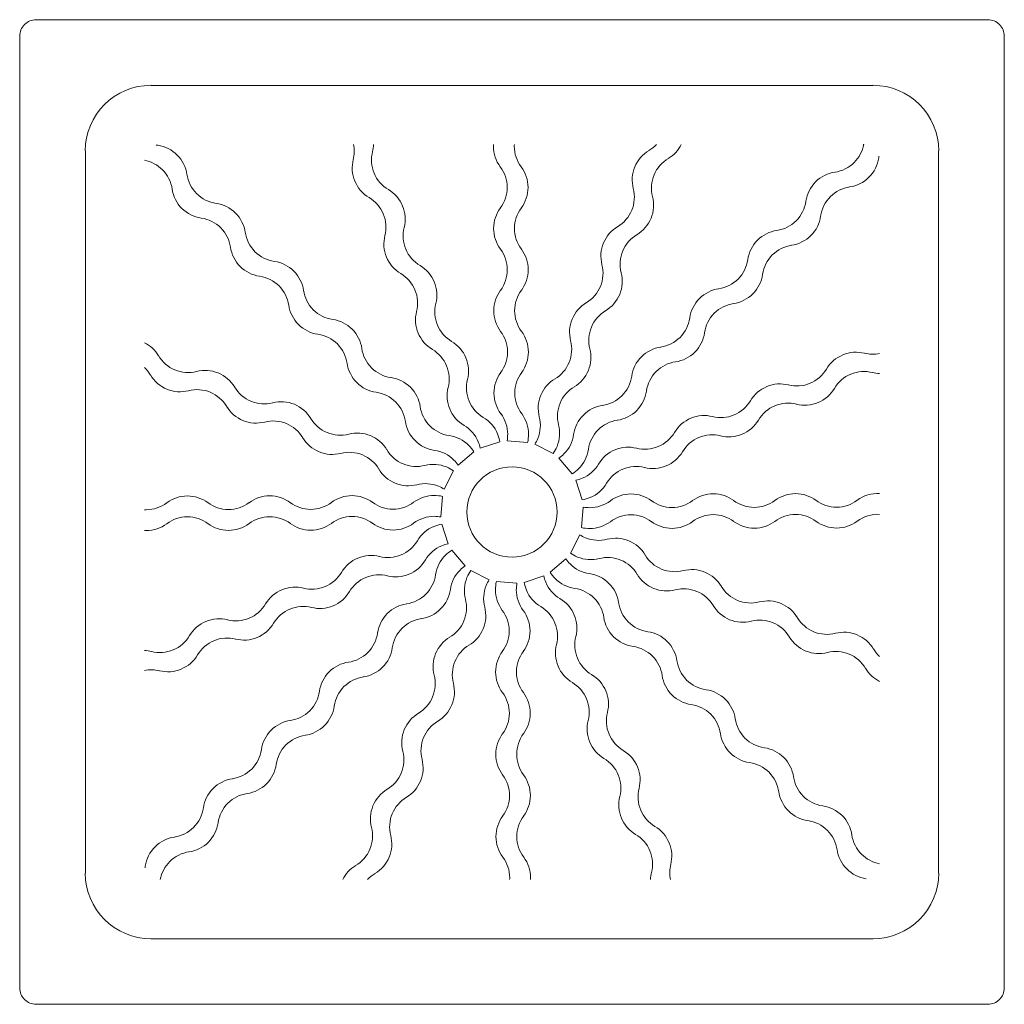
# Model space of a CAD drawing. Units: metres. Extents: x 264 to 442, y 343 to 449.
# Drawn here: x 281 to 282, y 394 to 395 of the extents above; entities that cross this region are included whole.
import ezdxf

# ---------------------------------------------------------------- set-up
doc = ezdxf.new("R2010")
doc.units = ezdxf.units.M
doc.layers.get('0').update_dxf_attribs({"lineweight": 0})

# ---------------------------------------------------------------- blocks, each defined once
blk = doc.blocks.new('ca_ba_du13')
for p, q in [((25.667, -4.667), (-25.667, -4.667)), ((-30.333, -9.333), (-30.333, -60.667)), ((30.333, -60.667), (30.333, -9.333)), ((-25.667, -65.333), (25.667, -65.333))]:
    blk.add_line(p, q)
at = {"color": 8}
for p, q in [((-0.871, -30), (-2.262, -30.457)), ((1.109, -30.048), (-0.351, -29.937)), ((-2.718, -30.714), (-3.828, -31.668)), ((2.92, -30.849), (1.613, -30.188)), ((4.286, -32.282), (3.332, -31.172)), ((-4.151, -32.08), (-4.812, -33.387)), ((5, -34.129), (4.543, -32.738)), ((-4.952, -33.891), (-5.063, -35.351)), ((4.952, -36.109), (5.063, -34.649)), ((-5, -35.871), (-4.543, -37.262)), ((4.151, -37.92), (4.812, -36.613)), ((-4.286, -37.718), (-3.332, -38.828)), ((2.718, -39.286), (3.828, -38.332)), ((-2.92, -39.151), (-1.613, -39.812)), ((0.871, -40), (2.262, -39.543)), ((-1.109, -39.952), (0.351, -40.063))]:
    blk.add_line(p, q, dxfattribs=at)
blk.add_lwpolyline([(-35, -68.833, 0.414214), (-33.833, -70), (33.833, -70, 0.414214), (35, -68.833), (35, -1.167, 0.414214), (33.833, 0), (-33.833, 0, 0.414214), (-35, -1.167)], format="xyb", close=True)
blk.add_circle((0, -35), 3.208, dxfattribs=at)
for centre, start, end in [((-25.667, -9.333), 90, 180), ((25.667, -9.333), 0, 90), ((-25.667, -60.667), 180, 270), ((25.667, -60.667), 270, 0)]:
    blk.add_arc(centre, 4.667, start, end)
for centre, radius, start, end in [((-24.835, -6.507), 2.448, 259.28678, 261.81216), ((-25.532, -11.353), 2.448, 45, 81.81216), ((-13.66, -9.35), 2.448, 345.68784, 11.38853), ((-12.289, -8.782), 2.448, 345.68784, 358.02046), ((1.127, -8.992), 2.448, 177.07178, 180), ((1.127, -8.992), 2.448, 180, 216.81216), ((2.611, -8.992), 2.448, 177.07178, 180), ((2.611, -8.992), 2.448, 180, 216.81216), ((8.478, -7.204), 2.448, 300.68784, 317.20212), ((9.849, -7.772), 2.448, 300.68784, 333.42235), ((22.598, -8.419), 2.448, 315, 349.44028), ((24.967, -10.033), 1.167, 88.15805, 90), ((-25.532, -11.353), 2.448, 8.18784, 45), ((-7.54, -9.972), 2.448, 165.68784, 202.5), ((10.994, -11.403), 2.448, 120.68784, 157.5), ((28.493, -10.165), 2.448, 169.28678, 171.81216), ((-26.581, -12.402), 2.448, 45, 79.44028), ((-8.911, -10.54), 2.448, 165.68784, 202.5), ((-2.792, -11.925), 2.448, 0, 36.81216), ((-1.308, -11.925), 2.448, 0, 36.81216), ((10.994, -11.403), 2.448, 157.5, 194.31216), ((12.365, -11.971), 2.448, 120.68784, 157.5), ((22.598, -8.419), 2.448, 278.18784, 315), ((23.647, -9.468), 2.448, 315, 351.81216), ((-26.581, -12.402), 2.448, 8.18784, 45), ((-20.689, -10.635), 2.448, 188.18784, 225), ((-7.54, -9.972), 2.448, 202.5, 239.31216), ((12.365, -11.971), 2.448, 157.5, 194.31216), ((23.316, -13.261), 2.448, 98.18784, 135), ((23.647, -9.468), 2.448, 278.18784, 315), ((-8.911, -10.54), 2.448, 202.5, 239.31216), ((23.316, -13.261), 2.448, 135, 171.81216), ((24.365, -14.311), 2.448, 98.18784, 135), ((-21.739, -11.684), 2.448, 188.18784, 225), ((-20.689, -10.635), 2.448, 225, 261.81216), ((-10.039, -14.182), 2.448, 22.5, 59.31216), ((-2.792, -11.925), 2.448, 323.18784, 0), ((-1.308, -11.925), 2.448, 323.18784, 0), ((6.251, -12.613), 2.448, 337.5, 14.31216), ((7.622, -13.181), 2.448, 337.5, 14.31216), ((24.365, -14.311), 2.448, 135, 171.81216), ((-21.387, -15.481), 2.448, 45, 81.81216), ((-11.41, -14.75), 2.448, 22.5, 59.31216), ((-10.039, -14.182), 2.448, 345.68784, 22.5), ((18.47, -12.564), 2.448, 315, 351.81216), ((-21.739, -11.684), 2.448, 225, 261.81216), ((-21.387, -15.481), 2.448, 8.18784, 45), ((-11.41, -14.75), 2.448, 345.68784, 22.5), ((1.14, -14.842), 2.448, 143.18784, 180), ((2.624, -14.842), 2.448, 143.18784, 180), ((6.251, -12.613), 2.448, 300.68784, 337.5), ((19.519, -13.613), 2.448, 315, 351.81216), ((-22.436, -16.53), 2.448, 45, 81.81216), ((7.622, -13.181), 2.448, 300.68784, 337.5), ((18.47, -12.564), 2.448, 278.18784, 315), ((-22.436, -16.53), 2.448, 8.18784, 45), ((-16.544, -14.763), 2.448, 188.18784, 225), ((-6.661, -15.94), 2.448, 165.68784, 202.5), ((-5.29, -15.372), 2.448, 165.68784, 202.5), ((1.14, -14.842), 2.448, 180, 216.81216), ((2.624, -14.842), 2.448, 180, 216.81216), ((8.767, -16.812), 2.448, 120.68784, 157.5), ((10.138, -17.38), 2.448, 120.68784, 157.5), ((19.188, -17.407), 2.448, 98.18784, 135), ((19.519, -13.613), 2.448, 278.18784, 315), ((8.767, -16.812), 2.448, 157.5, 194.31216), ((19.188, -17.407), 2.448, 135, 171.81216), ((20.237, -18.456), 2.448, 98.18784, 135), ((-17.593, -15.812), 2.448, 188.18784, 225), ((-16.544, -14.763), 2.448, 225, 261.81216), ((-5.29, -15.372), 2.448, 202.5, 239.31216), ((-2.78, -17.775), 2.448, 0, 36.81216), ((-1.296, -17.775), 2.448, 0, 36.81216), ((10.138, -17.38), 2.448, 157.5, 194.31216), ((20.237, -18.456), 2.448, 135, 171.81216), ((-17.241, -19.608), 2.448, 45, 81.81216), ((-6.661, -15.94), 2.448, 202.5, 239.31216), ((-7.789, -19.582), 2.448, 22.5, 59.31216), ((4.024, -18.022), 2.448, 337.5, 14.31216), ((14.342, -16.709), 2.448, 315, 351.81216), ((-17.593, -15.812), 2.448, 225, 261.81216), ((-17.241, -19.608), 2.448, 8.18784, 45), ((-9.16, -20.15), 2.448, 22.5, 59.31216), ((-2.78, -17.775), 2.448, 323.18784, 0), ((-1.296, -17.775), 2.448, 323.18784, 0), ((5.395, -18.59), 2.448, 337.5, 14.31216), ((15.392, -17.759), 2.448, 315, 351.81216), ((-18.291, -20.658), 2.448, 45, 81.81216), ((-7.789, -19.582), 2.448, 345.68784, 22.5), ((14.342, -16.709), 2.448, 278.18784, 315), ((-18.291, -20.658), 2.448, 8.18784, 45), ((-12.399, -18.891), 2.448, 188.18784, 225), ((-9.16, -20.15), 2.448, 345.68784, 22.5), ((1.152, -20.692), 2.448, 143.18784, 180), ((2.636, -20.692), 2.448, 143.18784, 180), ((4.024, -18.022), 2.448, 300.68784, 337.5), ((5.395, -18.59), 2.448, 300.68784, 337.5), ((15.06, -21.552), 2.448, 98.18784, 135), ((15.392, -17.759), 2.448, 278.18784, 315), ((-13.448, -19.94), 2.448, 188.18784, 225), ((-3.04, -20.772), 2.448, 165.68784, 202.5), ((6.54, -22.222), 2.448, 120.68784, 157.5), ((15.06, -21.552), 2.448, 135, 171.81216), ((16.109, -22.601), 2.448, 98.18784, 135), ((-12.399, -18.891), 2.448, 225, 261.81216), ((-4.411, -21.34), 2.448, 165.68784, 202.5), ((1.152, -20.692), 2.448, 180, 216.81216), ((2.636, -20.692), 2.448, 180, 216.81216), ((7.911, -22.79), 2.448, 120.68784, 157.5), ((16.109, -22.601), 2.448, 135, 171.81216), ((-13.448, -19.94), 2.448, 225, 261.81216), ((-13.096, -23.736), 2.448, 45, 81.81216), ((6.54, -22.222), 2.448, 157.5, 194.31216), ((10.214, -20.855), 2.448, 315, 351.81216), ((-14.145, -24.786), 2.448, 45, 81.81216), ((-13.096, -23.736), 2.448, 8.18784, 45), ((-4.411, -21.34), 2.448, 202.5, 239.31216), ((-3.04, -20.772), 2.448, 202.5, 239.31216), ((-2.767, -23.625), 2.448, 0, 36.81216), ((-1.283, -23.625), 2.448, 0, 36.81216), ((7.911, -22.79), 2.448, 157.5, 194.31216), ((11.264, -21.904), 2.448, 315, 351.81216), ((-27.228, -25.151), 2.448, 30.68784, 63.42235), ((-14.145, -24.786), 2.448, 8.18784, 45), ((-5.539, -24.982), 2.448, 22.5, 59.31216), ((1.796, -23.432), 2.448, 337.5, 14.31216), ((10.214, -20.855), 2.448, 278.18784, 315), ((-8.254, -23.019), 2.448, 188.18784, 225), ((-6.91, -25.55), 2.448, 22.5, 59.31216), ((-2.767, -23.625), 2.448, 323.18784, 0), ((-1.283, -23.625), 2.448, 323.18784, 0), ((3.167, -24), 2.448, 337.5, 14.31216), ((10.932, -25.697), 2.448, 98.18784, 135), ((11.264, -21.904), 2.448, 278.18784, 315), ((24.46, -26.089), 2.448, 75.68784, 112.5), ((25.65, -21.34), 2.448, 255.68784, 281.38853), ((-23.029, -22.635), 2.448, 210.68784, 247.5), ((-9.303, -24.068), 2.448, 188.18784, 225), ((-5.539, -24.982), 2.448, 345.68784, 22.5), ((1.796, -23.432), 2.448, 300.68784, 337.5), ((10.932, -25.697), 2.448, 135, 171.81216), ((11.981, -26.746), 2.448, 98.18784, 135), ((24.46, -26.089), 2.448, 112.5, 149.31216), ((-27.796, -26.522), 2.448, 30.68784, 47.20212), ((-23.029, -22.635), 2.448, 247.5, 284.31216), ((-21.819, -27.378), 2.448, 67.5, 104.31216), ((-21.819, -27.378), 2.448, 30.68784, 67.5), ((-8.254, -23.019), 2.448, 225, 261.81216), ((-6.91, -25.55), 2.448, 345.68784, 22.5), ((1.164, -26.542), 2.448, 143.18784, 180), ((2.648, -26.542), 2.448, 143.18784, 180), ((3.167, -24), 2.448, 300.68784, 337.5), ((11.981, -26.746), 2.448, 135, 171.81216), ((20.25, -23.59), 2.448, 292.5, 329.31216), ((25.028, -27.46), 2.448, 112.5, 149.31216), ((25.028, -27.46), 2.448, 75.68784, 112.5), ((26.218, -22.711), 2.448, 255.68784, 268.02046), ((-23.597, -24.006), 2.448, 210.68784, 247.5), ((-9.303, -24.068), 2.448, 225, 261.81216), ((-8.951, -27.864), 2.448, 45, 81.81216), ((-0.79, -26.172), 2.448, 165.68784, 202.5), ((4.313, -27.631), 2.448, 120.68784, 157.5), ((6.087, -25), 2.448, 315, 351.81216), ((19.06, -28.339), 2.448, 75.68784, 112.5), ((20.25, -23.59), 2.448, 255.68784, 292.5), ((-23.597, -24.006), 2.448, 247.5, 284.31216), ((-22.387, -28.749), 2.448, 67.5, 104.31216), ((-22.387, -28.749), 2.448, 30.68784, 67.5), ((-17.62, -24.862), 2.448, 210.68784, 247.5), ((-10, -28.913), 2.448, 45, 81.81216), ((-8.951, -27.864), 2.448, 8.18784, 45), ((-2.161, -26.74), 2.448, 165.68784, 202.5), ((1.164, -26.542), 2.448, 180, 216.81216), ((2.648, -26.542), 2.448, 180, 216.81216), ((5.684, -28.199), 2.448, 120.68784, 157.5), ((7.136, -26.049), 2.448, 315, 351.81216), ((19.06, -28.339), 2.448, 112.5, 149.31216), ((20.818, -24.961), 2.448, 292.5, 329.31216), ((-17.62, -24.862), 2.448, 247.5, 284.31216), ((-16.41, -29.605), 2.448, 67.5, 104.31216), ((-10, -28.913), 2.448, 8.18784, 45), ((-0.79, -26.172), 2.448, 202.5, 239.31216), ((4.313, -27.631), 2.448, 157.5, 194.31216), ((5.684, -28.199), 2.448, 157.5, 194.31216), ((6.087, -25), 2.448, 278.18784, 315), ((14.85, -25.84), 2.448, 292.5, 329.31216), ((19.628, -29.71), 2.448, 75.68784, 112.5), ((20.818, -24.961), 2.448, 255.68784, 292.5), ((-18.188, -26.233), 2.448, 210.68784, 247.5), ((-16.41, -29.605), 2.448, 30.68784, 67.5), ((-4.108, -27.146), 2.448, 188.18784, 225), ((-2.161, -26.74), 2.448, 202.5, 239.31216), ((6.804, -29.842), 2.448, 98.18784, 135), ((7.136, -26.049), 2.448, 278.18784, 315), ((19.628, -29.71), 2.448, 112.5, 149.31216), ((-18.188, -26.233), 2.448, 247.5, 284.31216), ((-16.978, -30.976), 2.448, 67.5, 104.31216), ((-12.21, -27.089), 2.448, 210.68784, 247.5), ((-5.158, -28.196), 2.448, 188.18784, 225), ((-3.289, -30.382), 2.448, 22.5, 59.31216), ((-2.755, -29.475), 2.448, 0, 36.81216), ((-1.271, -29.475), 2.448, 0, 36.81216), ((-0.431, -28.841), 2.448, 337.5, 14.31216), ((6.804, -29.842), 2.448, 135, 171.81216), ((7.854, -30.892), 2.448, 98.18784, 135), ((13.66, -30.589), 2.448, 112.5, 149.31216), ((13.66, -30.589), 2.448, 75.68784, 112.5), ((14.85, -25.84), 2.448, 255.68784, 292.5), ((15.418, -27.211), 2.448, 292.5, 329.31216), ((-16.978, -30.976), 2.448, 30.68784, 67.5), ((-12.21, -27.089), 2.448, 247.5, 284.31216), ((-11, -31.833), 2.448, 67.5, 104.31216), ((-4.108, -27.146), 2.448, 225, 261.81216), ((-4.66, -30.95), 2.448, 22.5, 59.31216), ((0.94, -29.409), 2.448, 337.5, 14.31216), ((7.854, -30.892), 2.448, 135, 171.81216), ((9.45, -28.09), 2.448, 292.5, 329.31216), ((-12.778, -28.46), 2.448, 210.68784, 247.5), ((-11, -31.833), 2.448, 30.68784, 67.5), ((-5.158, -28.196), 2.448, 225, 261.81216), ((-4.805, -31.992), 2.448, 45, 81.81216), ((-4.66, -30.95), 2.448, 11.61599, 22.5), ((-3.289, -30.382), 2.448, 8.97071, 22.5), ((-2.755, -29.475), 2.448, 349.11599, 0), ((-1.271, -29.475), 2.448, 346.47071, 0), ((-0.431, -28.841), 2.448, 326.61599, 337.5), ((1.959, -29.145), 2.448, 315, 351.81216), ((14.228, -31.96), 2.448, 112.5, 149.31216), ((14.228, -31.96), 2.448, 75.68784, 112.5), ((15.418, -27.211), 2.448, 255.68784, 292.5), ((-12.778, -28.46), 2.448, 247.5, 284.31216), ((-11.568, -33.204), 2.448, 67.5, 104.31216), ((-6.801, -29.316), 2.448, 210.68784, 247.5), ((-5.855, -33.041), 2.448, 45, 81.81216), ((-4.805, -31.992), 2.448, 31.47071, 45), ((0.94, -29.409), 2.448, 323.97071, 337.5), ((3.008, -30.195), 2.448, 315, 351.81216), ((8.26, -32.839), 2.448, 112.5, 149.31216), ((8.26, -32.839), 2.448, 75.68784, 112.5), ((9.45, -28.09), 2.448, 255.68784, 292.5), ((10.018, -29.461), 2.448, 292.5, 329.31216), ((-11.568, -33.204), 2.448, 30.68784, 67.5), ((-5.855, -33.041), 2.448, 34.11599, 45), ((1.959, -29.145), 2.448, 304.11599, 315), ((-7.369, -30.687), 2.448, 210.68784, 247.5), ((-6.801, -29.316), 2.448, 247.5, 284.31216), ((-5.591, -34.06), 2.448, 67.5, 104.31216), ((-5.591, -34.06), 2.448, 53.97071, 67.5), ((3.008, -30.195), 2.448, 301.47071, 315), ((4.05, -30.34), 2.448, 292.5, 329.31216), ((8.828, -34.21), 2.448, 112.5, 149.31216), ((8.828, -34.21), 2.448, 75.68784, 112.5), ((10.018, -29.461), 2.448, 255.68784, 292.5), ((4.05, -30.34), 2.448, 281.61599, 292.5), ((-7.369, -30.687), 2.448, 247.5, 284.31216), ((-6.159, -35.431), 2.448, 67.5, 104.31216), ((-6.159, -35.431), 2.448, 56.61599, 67.5), ((4.618, -31.711), 2.448, 292.5, 329.31216), ((-23.075, -36.308), 2.448, 90, 126.81216), ((-23.075, -36.308), 2.448, 53.18784, 90), ((-17.225, -36.296), 2.448, 90, 126.81216), ((-17.225, -36.296), 2.448, 53.18784, 90), ((-11.375, -36.283), 2.448, 90, 126.81216), ((-11.375, -36.283), 2.448, 53.18784, 90), ((-5.525, -36.271), 2.448, 90, 126.81216), ((-5.525, -36.271), 2.448, 76.47071, 90), ((4.618, -31.711), 2.448, 278.97071, 292.5), ((5.525, -32.245), 2.448, 270, 306.81216), ((8.458, -36.164), 2.448, 90, 126.81216), ((8.458, -36.164), 2.448, 53.18784, 90), ((11.375, -32.233), 2.448, 233.18784, 270), ((11.375, -32.233), 2.448, 270, 306.81216), ((14.308, -36.152), 2.448, 90, 126.81216), ((14.308, -36.152), 2.448, 53.18784, 90), ((17.225, -32.22), 2.448, 233.18784, 270), ((17.225, -32.22), 2.448, 270, 306.81216), ((20.158, -36.14), 2.448, 90, 126.81216), ((20.158, -36.14), 2.448, 53.18784, 90), ((23.075, -32.208), 2.448, 233.18784, 270), ((23.075, -32.208), 2.448, 270, 306.81216), ((26.008, -36.127), 2.448, 87.07178, 126.81216), ((-26.008, -32.389), 2.448, 267.07178, 270), ((-26.008, -32.389), 2.448, 270, 306.81216), ((-20.158, -32.376), 2.448, 233.18784, 270), ((-20.158, -32.376), 2.448, 270, 306.81216), ((-14.308, -32.364), 2.448, 233.18784, 270), ((-14.308, -32.364), 2.448, 270, 306.81216), ((-8.458, -32.352), 2.448, 233.18784, 270), ((-8.458, -32.352), 2.448, 270, 306.81216), ((5.525, -32.245), 2.448, 259.11599, 270), ((-23.075, -37.792), 2.448, 90, 126.81216), ((-23.075, -37.792), 2.448, 53.18784, 90), ((-17.225, -37.78), 2.448, 90, 126.81216), ((-17.225, -37.78), 2.448, 53.18784, 90), ((-11.375, -37.767), 2.448, 90, 126.81216), ((-11.375, -37.767), 2.448, 53.18784, 90), ((-5.525, -37.755), 2.448, 90, 126.81216), ((-5.525, -37.755), 2.448, 79.11599, 90), ((5.525, -33.729), 2.448, 270, 306.81216), ((8.458, -37.648), 2.448, 90, 126.81216), ((8.458, -37.648), 2.448, 53.18784, 90), ((11.375, -33.717), 2.448, 233.18784, 270), ((11.375, -33.717), 2.448, 270, 306.81216), ((14.308, -37.636), 2.448, 90, 126.81216), ((14.308, -37.636), 2.448, 53.18784, 90), ((17.225, -33.704), 2.448, 233.18784, 270), ((17.225, -33.704), 2.448, 270, 306.81216), ((20.158, -37.624), 2.448, 90, 126.81216), ((20.158, -37.624), 2.448, 53.18784, 90), ((23.075, -33.692), 2.448, 233.18784, 270), ((23.075, -33.692), 2.448, 270, 306.81216), ((26.008, -37.611), 2.448, 87.07178, 126.81216), ((-26.008, -33.873), 2.448, 267.07178, 270), ((-26.008, -33.873), 2.448, 270, 306.81216), ((-20.158, -33.86), 2.448, 233.18784, 270), ((-20.158, -33.86), 2.448, 270, 306.81216), ((-14.308, -33.848), 2.448, 233.18784, 270), ((-14.308, -33.848), 2.448, 270, 306.81216), ((-8.458, -33.836), 2.448, 233.18784, 270), ((-8.458, -33.836), 2.448, 270, 306.81216), ((-4.618, -38.289), 2.448, 112.5, 149.31216), ((-4.618, -38.289), 2.448, 98.97071, 112.5), ((5.525, -33.729), 2.448, 256.47071, 270), ((-8.828, -35.79), 2.448, 292.5, 329.31216), ((6.159, -34.569), 2.448, 236.61599, 247.5), ((6.159, -34.569), 2.448, 247.5, 284.31216), ((7.369, -39.313), 2.448, 67.5, 104.31216), ((7.369, -39.313), 2.448, 30.68784, 67.5), ((-4.05, -39.66), 2.448, 112.5, 149.31216), ((-4.05, -39.66), 2.448, 101.61599, 112.5), ((-3.008, -39.805), 2.448, 121.47071, 135), ((-10.018, -40.539), 2.448, 112.5, 149.31216), ((-10.018, -40.539), 2.448, 75.68784, 112.5), ((-8.828, -35.79), 2.448, 255.68784, 292.5), ((-8.26, -37.161), 2.448, 292.5, 329.31216), ((-3.008, -39.805), 2.448, 135, 171.81216), ((5.855, -36.959), 2.448, 214.11599, 225), ((5.591, -35.94), 2.448, 233.97071, 247.5), ((5.591, -35.94), 2.448, 247.5, 284.31216), ((6.801, -40.684), 2.448, 67.5, 104.31216), ((6.801, -40.684), 2.448, 30.68784, 67.5), ((11.568, -36.796), 2.448, 210.68784, 247.5), ((-1.959, -40.855), 2.448, 135, 171.81216), ((-1.959, -40.855), 2.448, 124.11599, 135), ((-0.94, -40.591), 2.448, 143.97071, 157.5), ((5.855, -36.959), 2.448, 225, 261.81216), ((11.568, -36.796), 2.448, 247.5, 284.31216), ((12.778, -41.54), 2.448, 67.5, 104.31216), ((-14.228, -38.04), 2.448, 292.5, 329.31216), ((-9.45, -41.91), 2.448, 112.5, 149.31216), ((-9.45, -41.91), 2.448, 75.68784, 112.5), ((-8.26, -37.161), 2.448, 255.68784, 292.5), ((-7.854, -39.108), 2.448, 315, 351.81216), ((-0.94, -40.591), 2.448, 157.5, 194.31216), ((0.431, -41.159), 2.448, 146.61599, 157.5), ((4.66, -39.05), 2.448, 191.61599, 202.5), ((4.805, -38.008), 2.448, 211.47071, 225), ((4.805, -38.008), 2.448, 225, 261.81216), ((5.158, -41.804), 2.448, 45, 81.81216), ((11, -38.167), 2.448, 210.68784, 247.5), ((12.778, -41.54), 2.448, 30.68784, 67.5), ((-15.418, -42.789), 2.448, 112.5, 149.31216), ((-15.418, -42.789), 2.448, 75.68784, 112.5), ((-14.228, -38.04), 2.448, 255.68784, 292.5), ((-6.804, -40.158), 2.448, 315, 351.81216), ((0.431, -41.159), 2.448, 157.5, 194.31216), ((1.271, -40.525), 2.448, 166.47071, 180), ((1.271, -40.525), 2.448, 180, 216.81216), ((2.755, -40.525), 2.448, 169.11599, 180), ((2.755, -40.525), 2.448, 180, 216.81216), ((3.289, -39.618), 2.448, 188.97071, 202.5), ((3.289, -39.618), 2.448, 202.5, 239.31216), ((4.66, -39.05), 2.448, 202.5, 239.31216), ((4.108, -42.854), 2.448, 45, 81.81216), ((5.158, -41.804), 2.448, 8.18784, 45), ((11, -38.167), 2.448, 247.5, 284.31216), ((12.21, -42.911), 2.448, 67.5, 104.31216), ((16.978, -39.024), 2.448, 210.68784, 247.5), ((-13.66, -39.411), 2.448, 292.5, 329.31216), ((-7.854, -39.108), 2.448, 278.18784, 315), ((-5.684, -41.801), 2.448, 337.5, 14.31216), ((2.161, -43.26), 2.448, 22.5, 59.31216), ((4.108, -42.854), 2.448, 8.18784, 45), ((12.21, -42.911), 2.448, 30.68784, 67.5), ((16.978, -39.024), 2.448, 247.5, 284.31216), ((-19.628, -40.29), 2.448, 292.5, 329.31216), ((-14.85, -44.16), 2.448, 112.5, 149.31216), ((-14.85, -44.16), 2.448, 75.68784, 112.5), ((-13.66, -39.411), 2.448, 255.68784, 292.5), ((-7.136, -43.951), 2.448, 98.18784, 135), ((-6.804, -40.158), 2.448, 278.18784, 315), ((-4.313, -42.369), 2.448, 337.5, 14.31216), ((-2.648, -43.458), 2.448, 0, 36.81216), ((-1.164, -43.458), 2.448, 0, 36.81216), ((0.79, -43.828), 2.448, 22.5, 59.31216), ((10, -41.087), 2.448, 188.18784, 225), ((16.41, -40.395), 2.448, 210.68784, 247.5), ((18.188, -43.767), 2.448, 67.5, 104.31216), ((18.188, -43.767), 2.448, 30.68784, 67.5), ((-20.818, -45.039), 2.448, 75.68784, 112.5), ((-19.628, -40.29), 2.448, 255.68784, 292.5), ((-7.136, -43.951), 2.448, 135, 171.81216), ((-6.087, -45), 2.448, 98.18784, 135), ((2.161, -43.26), 2.448, 345.68784, 22.5), ((8.951, -42.136), 2.448, 188.18784, 225), ((16.41, -40.395), 2.448, 247.5, 284.31216), ((17.62, -45.138), 2.448, 67.5, 104.31216), ((22.387, -41.251), 2.448, 210.68784, 247.5), ((-20.818, -45.039), 2.448, 112.5, 149.31216), ((-19.06, -41.661), 2.448, 292.5, 329.31216), ((-6.087, -45), 2.448, 135, 171.81216), ((-5.684, -41.801), 2.448, 300.68784, 337.5), ((-4.313, -42.369), 2.448, 300.68784, 337.5), ((0.79, -43.828), 2.448, 345.68784, 22.5), ((10, -41.087), 2.448, 225, 261.81216), ((17.62, -45.138), 2.448, 30.68784, 67.5), ((-25.028, -42.54), 2.448, 292.5, 329.31216), ((-20.25, -46.41), 2.448, 75.68784, 112.5), ((-19.06, -41.661), 2.448, 255.68784, 292.5), ((-11.981, -43.254), 2.448, 315, 351.81216), ((-3.167, -46), 2.448, 120.68784, 157.5), ((-2.648, -43.458), 2.448, 323.18784, 0), ((-1.164, -43.458), 2.448, 323.18784, 0), ((6.91, -44.45), 2.448, 165.68784, 202.5), ((8.951, -42.136), 2.448, 225, 261.81216), ((9.303, -45.932), 2.448, 45, 81.81216), ((21.819, -42.622), 2.448, 210.68784, 247.5), ((22.387, -41.251), 2.448, 247.5, 284.31216), ((23.597, -45.994), 2.448, 67.5, 104.31216), ((23.597, -45.994), 2.448, 30.68784, 67.5), ((-20.25, -46.41), 2.448, 112.5, 149.31216), ((-10.932, -44.303), 2.448, 315, 351.81216), ((-1.796, -46.568), 2.448, 120.68784, 157.5), ((5.539, -45.018), 2.448, 165.68784, 202.5), ((8.254, -46.981), 2.448, 45, 81.81216), ((9.303, -45.932), 2.448, 8.18784, 45), ((27.796, -43.478), 2.448, 210.68784, 227.20212), ((-26.218, -47.289), 2.448, 75.68784, 88.02046), ((-25.028, -42.54), 2.448, 255.68784, 292.5), ((-24.46, -43.911), 2.448, 292.5, 329.31216), ((-11.981, -43.254), 2.448, 278.18784, 315), ((-3.167, -46), 2.448, 157.5, 194.31216), ((1.283, -46.375), 2.448, 143.18784, 180), ((2.767, -46.375), 2.448, 143.18784, 180), ((6.91, -44.45), 2.448, 202.5, 239.31216), ((8.254, -46.981), 2.448, 8.18784, 45), ((21.819, -42.622), 2.448, 247.5, 284.31216), ((23.029, -47.365), 2.448, 67.5, 104.31216), ((23.029, -47.365), 2.448, 30.68784, 67.5), ((-24.46, -43.911), 2.448, 255.68784, 292.5), ((-11.264, -48.096), 2.448, 98.18784, 135), ((-10.932, -44.303), 2.448, 278.18784, 315), ((-1.796, -46.568), 2.448, 157.5, 194.31216), ((5.539, -45.018), 2.448, 202.5, 239.31216), ((14.145, -45.214), 2.448, 188.18784, 225), ((27.228, -44.849), 2.448, 210.68784, 243.42235), ((-25.65, -48.66), 2.448, 75.68784, 101.38853), ((-11.264, -48.096), 2.448, 135, 171.81216), ((-10.214, -49.145), 2.448, 98.18784, 135), ((-7.911, -47.21), 2.448, 337.5, 14.31216), ((1.283, -46.375), 2.448, 180, 216.81216), ((2.767, -46.375), 2.448, 180, 216.81216), ((4.411, -48.66), 2.448, 22.5, 59.31216), ((13.096, -46.264), 2.448, 188.18784, 225), ((-10.214, -49.145), 2.448, 135, 171.81216), ((-6.54, -47.778), 2.448, 337.5, 14.31216), ((3.04, -49.228), 2.448, 22.5, 59.31216), ((14.145, -45.214), 2.448, 225, 261.81216), ((-16.109, -47.399), 2.448, 315, 351.81216), ((-7.911, -47.21), 2.448, 300.68784, 337.5), ((-2.636, -49.308), 2.448, 0, 36.81216), ((-1.152, -49.308), 2.448, 0, 36.81216), ((3.04, -49.228), 2.448, 345.68784, 22.5), ((4.411, -48.66), 2.448, 345.68784, 22.5), ((13.096, -46.264), 2.448, 225, 261.81216), ((13.448, -50.06), 2.448, 45, 81.81216), ((-15.06, -48.448), 2.448, 315, 351.81216), ((-6.54, -47.778), 2.448, 300.68784, 337.5), ((12.399, -51.109), 2.448, 45, 81.81216), ((13.448, -50.06), 2.448, 8.18784, 45), ((-16.109, -47.399), 2.448, 278.18784, 315), ((-5.395, -51.41), 2.448, 120.68784, 157.5), ((-2.636, -49.308), 2.448, 323.18784, 0), ((-1.152, -49.308), 2.448, 323.18784, 0), ((9.16, -49.85), 2.448, 165.68784, 202.5), ((12.399, -51.109), 2.448, 8.18784, 45), ((18.291, -49.342), 2.448, 188.18784, 225), ((-15.392, -52.241), 2.448, 98.18784, 135), ((-15.06, -48.448), 2.448, 278.18784, 315), ((-4.024, -51.978), 2.448, 120.68784, 157.5), ((7.789, -50.418), 2.448, 165.68784, 202.5), ((-15.392, -52.241), 2.448, 135, 171.81216), ((-14.342, -53.291), 2.448, 98.18784, 135), ((-5.395, -51.41), 2.448, 157.5, 194.31216), ((-4.024, -51.978), 2.448, 157.5, 194.31216), ((1.296, -52.225), 2.448, 143.18784, 180), ((2.78, -52.225), 2.448, 143.18784, 180), ((9.16, -49.85), 2.448, 202.5, 239.31216), ((17.241, -50.392), 2.448, 188.18784, 225), ((18.291, -49.342), 2.448, 225, 261.81216), ((-14.342, -53.291), 2.448, 135, 171.81216), ((7.789, -50.418), 2.448, 202.5, 239.31216), ((17.593, -54.188), 2.448, 45, 81.81216), ((-20.237, -51.544), 2.448, 315, 351.81216), ((-10.138, -52.62), 2.448, 337.5, 14.31216), ((1.296, -52.225), 2.448, 180, 216.81216), ((2.78, -52.225), 2.448, 180, 216.81216), ((6.661, -54.06), 2.448, 22.5, 59.31216), ((17.241, -50.392), 2.448, 225, 261.81216), ((17.593, -54.188), 2.448, 8.18784, 45), ((-19.188, -52.593), 2.448, 315, 351.81216), ((-8.767, -53.188), 2.448, 337.5, 14.31216), ((5.29, -54.628), 2.448, 22.5, 59.31216), ((6.661, -54.06), 2.448, 345.68784, 22.5), ((16.544, -55.237), 2.448, 45, 81.81216), ((-20.237, -51.544), 2.448, 278.18784, 315), ((-10.138, -52.62), 2.448, 300.68784, 337.5), ((-2.624, -55.158), 2.448, 0, 36.81216), ((-1.14, -55.158), 2.448, 0, 36.81216), ((5.29, -54.628), 2.448, 345.68784, 22.5), ((16.544, -55.237), 2.448, 8.18784, 45), ((22.436, -53.47), 2.448, 188.18784, 225), ((-19.519, -56.387), 2.448, 98.18784, 135), ((-19.188, -52.593), 2.448, 278.18784, 315), ((-8.767, -53.188), 2.448, 300.68784, 337.5), ((-19.519, -56.387), 2.448, 135, 171.81216), ((-18.47, -57.436), 2.448, 98.18784, 135), ((-7.622, -56.819), 2.448, 120.68784, 157.5), ((-6.251, -57.387), 2.448, 120.68784, 157.5), ((-2.624, -55.158), 2.448, 323.18784, 0), ((-1.14, -55.158), 2.448, 323.18784, 0), ((10.039, -55.818), 2.448, 165.68784, 202.5), ((11.41, -55.25), 2.448, 165.68784, 202.5), ((21.387, -54.519), 2.448, 188.18784, 225), ((22.436, -53.47), 2.448, 225, 261.81216), ((-18.47, -57.436), 2.448, 135, 171.81216), ((-7.622, -56.819), 2.448, 157.5, 194.31216), ((21.739, -58.316), 2.448, 45, 81.81216), ((-24.365, -55.689), 2.448, 315, 351.81216), ((-6.251, -57.387), 2.448, 157.5, 194.31216), ((1.308, -58.075), 2.448, 143.18784, 180), ((2.792, -58.075), 2.448, 143.18784, 180), ((11.41, -55.25), 2.448, 202.5, 239.31216), ((21.387, -54.519), 2.448, 225, 261.81216), ((21.739, -58.316), 2.448, 8.18784, 45), ((-23.316, -56.739), 2.448, 315, 351.81216), ((10.039, -55.818), 2.448, 202.5, 239.31216), ((8.911, -59.46), 2.448, 22.5, 59.31216), ((20.689, -59.365), 2.448, 45, 81.81216), ((-24.365, -55.689), 2.448, 278.18784, 315), ((-12.365, -58.029), 2.448, 337.5, 14.31216), ((-10.994, -58.597), 2.448, 337.5, 14.31216), ((1.308, -58.075), 2.448, 180, 216.81216), ((2.792, -58.075), 2.448, 180, 216.81216), ((7.54, -60.028), 2.448, 22.5, 59.31216), ((20.689, -59.365), 2.448, 8.18784, 45), ((26.581, -57.598), 2.448, 188.18784, 225), ((-23.647, -60.532), 2.448, 98.18784, 135), ((-23.316, -56.739), 2.448, 278.18784, 315), ((8.911, -59.46), 2.448, 345.68784, 22.5), ((-23.647, -60.532), 2.448, 135, 171.81216), ((-22.598, -61.581), 2.448, 98.18784, 135), ((-12.365, -58.029), 2.448, 300.68784, 337.5), ((7.54, -60.028), 2.448, 345.68784, 22.5), ((25.532, -58.647), 2.448, 188.18784, 225), ((26.581, -57.598), 2.448, 225, 259.44028), ((-28.493, -59.835), 2.448, 349.28678, 351.81216), ((-22.598, -61.581), 2.448, 135, 169.44028), ((-9.849, -62.228), 2.448, 120.68784, 153.42235), ((-10.994, -58.597), 2.448, 300.68784, 337.5), ((-2.611, -61.008), 2.448, 0, 36.81216), ((-1.127, -61.008), 2.448, 0, 36.81216), ((13.66, -60.65), 2.448, 165.68784, 191.38853), ((-8.478, -62.796), 2.448, 120.68784, 137.20212), ((12.289, -61.218), 2.448, 165.68784, 178.02046), ((25.532, -58.647), 2.448, 225, 261.81216), ((-2.611, -61.008), 2.448, 357.07178, 0), ((-1.127, -61.008), 2.448, 357.07178, 0)]:
    blk.add_arc(centre, radius, start, end, dxfattribs=at)

msp = doc.modelspace()

# ---------------------------------------------------------------- block references
at = {"xscale": 0.01, "yscale": 0.01, "zscale": 0.01}
msp.add_blockref('ca_ba_du13', (281.44737, 394.6961), dxfattribs=at)

doc.saveas('drawing.dxf')
